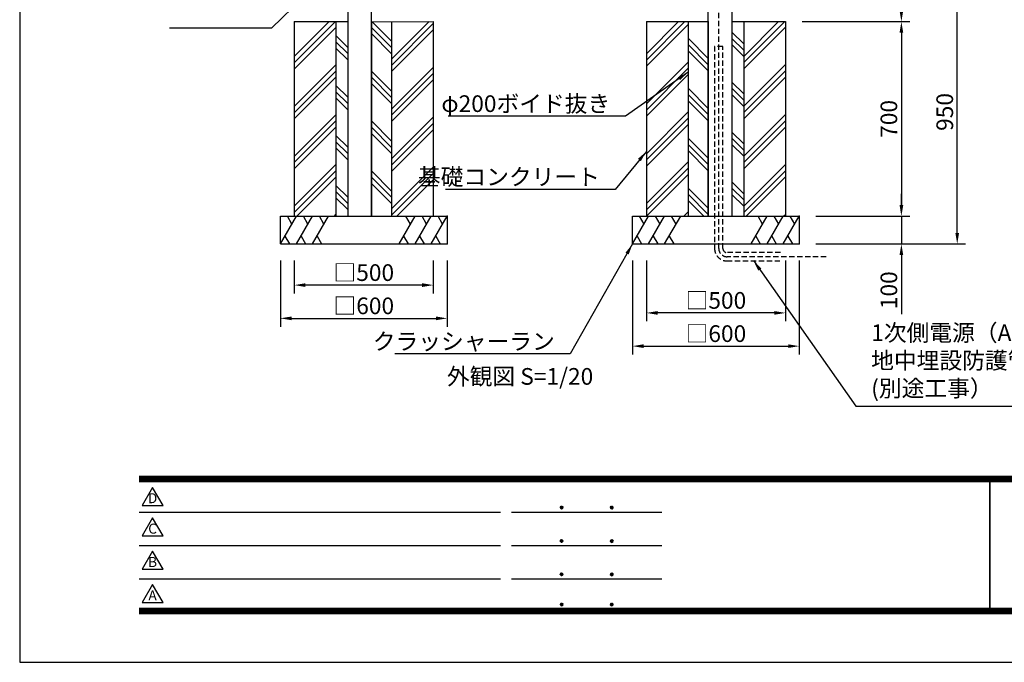
# Model space of a CAD drawing. Extents: x 0 to 8400, y 0 to 5940.
# Drawn here: x 0 to 3543, y 0 to 2312 of the extents above; entities that cross this region are included whole.
import ezdxf
from ezdxf.enums import TextEntityAlignment as Align

# ---------------------------------------------------------------- set-up
doc = ezdxf.new("R2010")
doc.units = 0
doc.header["$LTSCALE"] = 6
doc.linetypes.add('HIDDEN2', pattern=[4.7625, 3.175, -1.5875])
doc.layers.get('0').update_dxf_attribs({"linetype": 'CONTINUOUS'})
doc.layers.get('DEFPOINTS').update_dxf_attribs({"linetype": 'CONTINUOUS'})
for name, color, linetype in [('P001', 131, 'CONTINUOUS'), ('P019', 71, 'CONTINUOUS'), ('P020', 121, 'CONTINUOUS'), ('P919', 75, 'CONTINUOUS'), ('P_1CENTER', 2, 'CONTINUOUS'), ('P_2DIM', 6, 'CONTINUOUS'), ('P_3TEXT', 60, 'CONTINUOUS'), ('P_5DRAWFRAME', 104, 'CONTINUOUS')]:
    doc.layers.add(name, color=color, linetype=linetype)
doc.styles.add('BIGFONT', font='simplex.shx', dxfattribs={"bigfont": 'extfont2.shx'})
doc.dimstyles.new('DIMBIGFONT$0', dxfattribs={"dimtxt": 3, "dimasz": 2, "dimexe": 1.5, "dimexo": 3, "dimgap": 0.75, "dimtad": 1, "dimdec": 1, "dimdsep": 46, "dimtxsty": 'BIGFONT', "dimcen": 0, "dimclrt": 230, "dimadec": 0, "dimazin": 0, "dimtfac": 0.6, "dimtdec": 1, "dimtmove": 2, "dimatfit": 3, "dimldrblk": 'DOT', "dimfxl": 0, "dimtvp": 1, "dimtolj": 1, "dimarcsym": 0})
doc.dimstyles.new('DIMBIGFONT$7', dxfattribs={"dimtxt": 3, "dimasz": 2, "dimexe": 1.5, "dimexo": 3, "dimgap": 0.75, "dimtad": 1, "dimdec": 1, "dimdsep": 46, "dimtxsty": 'BIGFONT', "dimsah": 1, "dimcen": 0, "dimclrt": 230, "dimadec": 0, "dimazin": 0, "dimtfac": 0.6, "dimtdec": 1, "dimtofl": 0, "dimtmove": 0, "dimatfit": 3, "dimfxl": 0, "dimtvp": 1, "dimtolj": 1, "dimarcsym": 0})
pattern_1 = [(45, (135.34, 742.84), (-89.8026, 89.8026), []), (45, (124.12, 754.07), (-89.8026, 89.8026), []), (45, (112.89, 765.3), (-89.8026, 89.8026), [])]
pattern_2 = [(135, (135.34, 742.84), (-89.8026, -89.8026), []), (135, (124.12, 731.62), (-89.8026, -89.8026), []), (135, (112.89, 720.4), (-89.8026, -89.8026), [])]

# ---------------------------------------------------------------- blocks, each defined once
blk = doc.blocks.new('DFP3')
at = {"color": 0}
for p, q in [((21.5, 33.5), (408, 33.5)), ((21.5, 33.45), (408, 33.45)), ((21.5, 33.4), (408, 33.4)), ((21.5, 33.35), (408, 33.35)), ((21.5, 33.3), (408, 33.3)), ((21.5, 33.25), (408, 33.25)), ((21.5, 33.2), (408, 33.2)), ((21.5, 33.15), (408, 33.15)), ((21.5, 33.1), (408, 33.1)), ((21.5, 33.05), (408, 33.05)), ((21.5, 33), (408, 33)), ((21.5, 32.95), (408, 32.95)), ((21.5, 32.9), (408, 32.9)), ((21.5, 32.85), (408, 32.85)), ((21.5, 32.8), (408, 32.8)), ((21.5, 32.75), (408, 32.75)), ((21.5, 32.7), (408, 32.7)), ((21.5, 32.65), (408, 32.65)), ((21.5, 32.6), (408, 32.6)), ((21.5, 32.55), (408, 32.55)), ((21.5, 32.5), (408, 32.5)), ((174.47, 33), (174.47, 9)), ((174.53, 33), (174.53, 9)), ((21.5, 27.03), (86.5, 27.03)), ((88.5, 27.03), (115.5, 27.03)), ((97.25, 27.82), (97.5, 28.07)), ((97.25, 27.82), (97.5, 27.57)), ((97.26, 27.76), (97.56, 28.07)), ((97.26, 27.89), (97.56, 27.58)), ((97.27, 27.91), (97.41, 28.06)), ((97.27, 27.74), (97.41, 27.59)), ((97.28, 27.71), (97.61, 28.05)), ((97.28, 27.94), (97.61, 27.6)), ((97.31, 27.67), (97.66, 28.02)), ((97.31, 27.98), (97.66, 27.63)), ((97.34, 28.02), (97.69, 27.67)), ((97.34, 27.63), (97.69, 27.98)), ((97.38, 28.05), (97.72, 27.71)), ((97.38, 27.6), (97.72, 27.94)), ((97.43, 28.07), (97.74, 27.76)), ((97.43, 27.58), (97.74, 27.89)), ((97.5, 28.07), (97.75, 27.82)), ((97.5, 27.57), (97.75, 27.83)), ((97.58, 28.06), (97.74, 27.9)), ((97.58, 27.59), (97.74, 27.75)), ((106.25, 27.82), (106.5, 28.07)), ((106.25, 27.82), (106.5, 27.57)), ((106.26, 27.76), (106.56, 28.07)), ((106.26, 27.89), (106.56, 27.58)), ((106.27, 27.91), (106.41, 28.06)), ((106.27, 27.74), (106.41, 27.59)), ((106.28, 27.71), (106.61, 28.05)), ((106.28, 27.94), (106.61, 27.6)), ((106.31, 27.67), (106.66, 28.02)), ((106.31, 27.98), (106.66, 27.63)), ((106.34, 28.02), (106.69, 27.67)), ((106.34, 27.63), (106.69, 27.98)), ((106.38, 28.05), (106.72, 27.71)), ((106.38, 27.6), (106.72, 27.94)), ((106.43, 28.07), (106.74, 27.76)), ((106.43, 27.58), (106.74, 27.89)), ((106.5, 28.07), (106.75, 27.82)), ((106.5, 27.57), (106.75, 27.83)), ((106.58, 28.06), (106.74, 27.9)), ((106.58, 27.59), (106.74, 27.75)), ((97.25, 21.82), (97.5, 22.07)), ((97.25, 21.82), (97.5, 21.57)), ((97.26, 21.76), (97.56, 22.07)), ((97.26, 21.89), (97.56, 21.58)), ((97.27, 21.91), (97.41, 22.06)), ((97.27, 21.74), (97.41, 21.59)), ((97.28, 21.71), (97.61, 22.05)), ((97.28, 21.94), (97.61, 21.6)), ((97.31, 21.67), (97.66, 22.02)), ((97.31, 21.98), (97.66, 21.63)), ((97.34, 22.02), (97.69, 21.67)), ((97.34, 21.63), (97.69, 21.98)), ((97.38, 22.05), (97.72, 21.71)), ((97.38, 21.6), (97.72, 21.94)), ((97.43, 22.07), (97.74, 21.76)), ((97.43, 21.58), (97.74, 21.89)), ((97.5, 22.07), (97.75, 21.82)), ((97.5, 21.57), (97.75, 21.83)), ((97.58, 22.06), (97.74, 21.9)), ((97.58, 21.59), (97.74, 21.75)), ((106.25, 21.82), (106.5, 22.07)), ((106.25, 21.82), (106.5, 21.57)), ((106.26, 21.76), (106.56, 22.07)), ((106.26, 21.89), (106.56, 21.58)), ((106.27, 21.91), (106.41, 22.06)), ((106.27, 21.74), (106.41, 21.59)), ((106.28, 21.71), (106.61, 22.05)), ((106.28, 21.94), (106.61, 21.6)), ((106.31, 21.67), (106.66, 22.02)), ((106.31, 21.98), (106.66, 21.63)), ((106.34, 22.02), (106.69, 21.67)), ((106.34, 21.63), (106.69, 21.98)), ((106.38, 22.05), (106.72, 21.71)), ((106.38, 21.6), (106.72, 21.94)), ((106.43, 22.07), (106.74, 21.76)), ((106.43, 21.58), (106.74, 21.89)), ((106.5, 22.07), (106.75, 21.82)), ((106.5, 21.57), (106.75, 21.83)), ((106.58, 22.06), (106.74, 21.9)), ((106.58, 21.59), (106.74, 21.75)), ((21.5, 21.03), (86.5, 21.03)), ((88.5, 21.03), (115.5, 21.03)), ((97.25, 15.82), (97.5, 16.07)), ((97.26, 15.76), (97.56, 16.07)), ((97.27, 15.91), (97.41, 16.06)), ((97.28, 15.71), (97.61, 16.05)), ((97.31, 15.67), (97.66, 16.02)), ((97.31, 15.98), (97.66, 15.63)), ((97.34, 16.02), (97.69, 15.67)), ((97.34, 15.63), (97.69, 15.98)), ((97.38, 16.05), (97.72, 15.71)), ((97.43, 16.07), (97.74, 15.76)), ((97.5, 16.07), (97.75, 15.82)), ((97.58, 16.06), (97.74, 15.9)), ((106.25, 15.82), (106.5, 16.07)), ((106.26, 15.76), (106.56, 16.07)), ((106.27, 15.91), (106.41, 16.06)), ((106.28, 15.71), (106.61, 16.05)), ((106.31, 15.67), (106.66, 16.02)), ((106.31, 15.98), (106.66, 15.63)), ((106.34, 16.02), (106.69, 15.67)), ((106.34, 15.63), (106.69, 15.98)), ((106.38, 16.05), (106.72, 15.71)), ((106.43, 16.07), (106.74, 15.76)), ((106.5, 16.07), (106.75, 15.82)), ((106.58, 16.06), (106.74, 15.9)), ((21.5, 15.03), (86.5, 15.03)), ((88.5, 15.03), (115.5, 15.03)), ((97.25, 15.82), (97.5, 15.57)), ((97.26, 15.89), (97.56, 15.58)), ((97.27, 15.74), (97.41, 15.59)), ((97.28, 15.94), (97.61, 15.6)), ((97.38, 15.6), (97.72, 15.94)), ((97.43, 15.58), (97.74, 15.89)), ((97.5, 15.57), (97.75, 15.83)), ((97.58, 15.59), (97.74, 15.75)), ((106.25, 15.82), (106.5, 15.57)), ((106.26, 15.89), (106.56, 15.58)), ((106.27, 15.74), (106.41, 15.59)), ((106.28, 15.94), (106.61, 15.6)), ((106.38, 15.6), (106.72, 15.94)), ((106.43, 15.58), (106.74, 15.89)), ((106.5, 15.57), (106.75, 15.83)), ((106.58, 15.59), (106.74, 15.75)), ((97.25, 10.4), (97.5, 10.65)), ((97.26, 10.34), (97.56, 10.64)), ((97.27, 10.49), (97.41, 10.63)), ((97.43, 10.64), (97.74, 10.33)), ((97.5, 10.65), (97.75, 10.4)), ((97.58, 10.64), (97.74, 10.48)), ((106.25, 10.4), (106.5, 10.65)), ((106.26, 10.34), (106.56, 10.64)), ((106.27, 10.49), (106.41, 10.63)), ((106.43, 10.64), (106.74, 10.33)), ((106.5, 10.65), (106.75, 10.4)), ((106.58, 10.64), (106.74, 10.48)), ((21.5, 9.75), (408, 9.75)), ((21.5, 9.7), (408, 9.7)), ((21.5, 9.65), (408, 9.65)), ((21.5, 9.6), (408, 9.6)), ((21.5, 9.55), (408, 9.55)), ((21.5, 9.5), (408, 9.5)), ((21.5, 9.45), (408, 9.45)), ((21.5, 9.4), (408, 9.4)), ((21.5, 9.35), (408, 9.35)), ((21.5, 9.3), (408, 9.3)), ((21.5, 9.25), (408, 9.25)), ((21.5, 9.2), (408, 9.2)), ((21.5, 9.15), (408, 9.15)), ((21.5, 9.1), (408, 9.1)), ((21.5, 9.05), (408, 9.05)), ((21.5, 9), (408, 9)), ((21.5, 8.95), (408, 8.95)), ((21.5, 8.9), (408, 8.9)), ((97.25, 10.4), (97.5, 10.15)), ((97.26, 10.46), (97.56, 10.16)), ((97.27, 10.31), (97.41, 10.17)), ((97.28, 10.29), (97.61, 10.62)), ((97.28, 10.51), (97.61, 10.18)), ((97.31, 10.24), (97.66, 10.59)), ((97.31, 10.56), (97.66, 10.21)), ((97.34, 10.59), (97.69, 10.24)), ((97.34, 10.21), (97.69, 10.56)), ((97.38, 10.62), (97.72, 10.28)), ((97.38, 10.18), (97.72, 10.52)), ((97.43, 10.16), (97.74, 10.47)), ((97.5, 10.15), (97.75, 10.4)), ((97.58, 10.16), (97.74, 10.32)), ((106.25, 10.4), (106.5, 10.15)), ((106.26, 10.46), (106.56, 10.16)), ((106.27, 10.31), (106.41, 10.17)), ((106.28, 10.29), (106.61, 10.62)), ((106.28, 10.51), (106.61, 10.18)), ((106.31, 10.24), (106.66, 10.59)), ((106.31, 10.56), (106.66, 10.21)), ((106.34, 10.59), (106.69, 10.24)), ((106.34, 10.21), (106.69, 10.56)), ((106.38, 10.62), (106.72, 10.28)), ((106.38, 10.18), (106.72, 10.52)), ((106.43, 10.16), (106.74, 10.47)), ((106.5, 10.15), (106.75, 10.4)), ((106.58, 10.16), (106.74, 10.32)), ((21.5, 8.85), (408, 8.85)), ((21.5, 8.8), (408, 8.8)), ((21.5, 8.75), (408, 8.75))]:
    blk.add_line(p, q, dxfattribs=at)
for points in [[(23.91, 31.45), (22.04, 28.21), (25.79, 28.21)], [(23.91, 25.97), (22.04, 22.73), (25.79, 22.73)], [(23.91, 19.97), (22.04, 16.73), (25.79, 16.73)], [(23.91, 13.97), (22.04, 10.73), (25.79, 10.73)]]:
    blk.add_lwpolyline(points, close=True)
at = {"layer": 'DEFPOINTS', "color": 0}
for p, q in [((0, 297), (0, 0)), ((0, 0), (420, 0))]:
    blk.add_line(p, q, dxfattribs=at)
at = {"style": 'BIGFONT'}
for s, p in [('D', (23.91, 29.29)), ('C', (23.91, 23.81)), ('B', (23.91, 17.81)), ('A', (23.91, 11.81))]:
    blk.add_text(s, height=1.8, dxfattribs=at).set_placement(p, align=Align.MIDDLE)
at = {"color": 83, "style": 'BIGFONT', "flags": 8}
for tag, p in [('REV04', (27.26, 27.96)), ('REV03', (27.26, 22.49)), ('REV02', (27.26, 16.49)), ('REV01', (27.26, 11.3))]:
    blk.add_attdef(tag, text='', height=2, dxfattribs=at).set_placement(p, align=Align.BOTTOM_LEFT)
for tag, p in [('R4D', (93.12, 27.96)), ('R4C', (102.25, 27.96)), ('R4A', (111.37, 27.96)), ('R3D', (93.12, 22.49)), ('R3C', (102.25, 22.49)), ('R3A', (111.37, 22.49)), ('R2D', (93.12, 16.49)), ('R2C', (102.25, 16.49)), ('R2A', (111.37, 16.49)), ('R1D', (93.12, 11.3)), ('R1C', (102.25, 11.3)), ('R1A', (111.37, 11.3))]:
    blk.add_attdef(tag, text='', height=2, dxfattribs=at).set_placement(p, align=Align.BOTTOM_CENTER)
at = {"color": 83, "style": 'BIGFONT'}
for tag, height, p in [('PROJECT1', 4, (283.38, 25.6)), ('DATE', 3, (344.68, 25.84)), ('SCALE', 3, (379.68, 25.84)), ('PROJECT2', 4, (284.2, 17.84)), ('PROJECT3', 4, (284.2, 10.57)), ('DWGNO', 3, (358.68, 10.57))]:
    blk.add_attdef(tag, text='', height=height, dxfattribs=at).set_placement(p, align=Align.BOTTOM_CENTER)
at = {"color": 0, "style": 'BIGFONT', "flags": 2}
blk.add_attdef('FILENAME', (116.56, 10.92), '', height=1, dxfattribs=at)
blk = doc.blocks.new('*D15')
at = {"layer": 'DEFPOINTS', "color": 0}
for p in [(2205.1, 1505), (2805.1, 1505), (2805.1, 1137.5)]:
    blk.add_point(p, dxfattribs=at)
at = {"layer": 'P_2DIM', "color": 0, "lineweight": -2}
for p, q in [((2205.1, 1445), (2205.1, 1107.5)), ((2805.1, 1445), (2805.1, 1107.5)), ((2245.1, 1137.5), (2765.1, 1137.5))]:
    blk.add_line(p, q, dxfattribs=at)
at = {"layer": 'P_2DIM', "color": 0}
for points in [[(2245.1, 1144.1), (2245.1, 1130.8), (2205.1, 1137.5)], [(2765.1, 1144.1), (2765.1, 1130.8), (2805.1, 1137.5)]]:
    blk.add_solid(points, dxfattribs=at)
at = {"layer": 'P_2DIM', "color": 230, "insert": (2505.1, 1182.5), "char_height": 60, "attachment_point": 5, "style": 'BIGFONT'}
blk.add_mtext('\\A1;□600', dxfattribs=at)
blk = doc.blocks.new('_DOT')
at = {"color": 0, "linetype": 'ByBlock'}
blk.add_line((-0.5, 0), (-1, 0), dxfattribs=at)
at = {"color": 0, "linetype": 'ByBlock', "const_width": 0.5}
blk.add_lwpolyline([(-0.25, 0, 1), (0.25, 0, 1)], format="xyb", close=True, dxfattribs=at)
blk = doc.blocks.new('*D16')
at = {"layer": 'DEFPOINTS', "color": 0}
for p in [(2255.1, 1505), (2755.1, 1505), (2255.1, 1257)]:
    blk.add_point(p, dxfattribs=at)
at = {"layer": 'P_2DIM', "color": 0, "lineweight": -2}
for p, q in [((2255.1, 1445), (2255.1, 1227)), ((2755.1, 1445), (2755.1, 1227)), ((2715.1, 1257), (2295.1, 1257))]:
    blk.add_line(p, q, dxfattribs=at)
at = {"layer": 'P_2DIM', "color": 0}
for points in [[(2295.1, 1263.7), (2295.1, 1250.4), (2255.1, 1257)], [(2715.1, 1263.7), (2715.1, 1250.4), (2755.1, 1257)]]:
    blk.add_solid(points, dxfattribs=at)
at = {"layer": 'P_2DIM', "color": 230, "insert": (2505.1, 1302), "char_height": 60, "attachment_point": 5, "style": 'BIGFONT'}
blk.add_mtext('\\A1;□500', dxfattribs=at)
blk = doc.blocks.new('*D17')
at = {"layer": 'DEFPOINTS', "color": 0}
for p in [(938.1, 1505), (1538.1, 1505), (1538.1, 1237.5)]:
    blk.add_point(p, dxfattribs=at)
at = {"layer": 'P_2DIM', "color": 0, "lineweight": -2}
for p, q in [((938.1, 1445), (938.1, 1207.5)), ((1538.1, 1445), (1538.1, 1207.5)), ((978.1, 1237.5), (1498.1, 1237.5))]:
    blk.add_line(p, q, dxfattribs=at)
at = {"layer": 'P_2DIM', "color": 0}
for points in [[(978.1, 1244.1), (978.1, 1230.8), (938.1, 1237.5)], [(1498.1, 1244.1), (1498.1, 1230.8), (1538.1, 1237.5)]]:
    blk.add_solid(points, dxfattribs=at)
at = {"layer": 'P_2DIM', "color": 230, "insert": (1238.1, 1282.5), "char_height": 60, "attachment_point": 5, "style": 'BIGFONT'}
blk.add_mtext('\\A1;□600', dxfattribs=at)
blk = doc.blocks.new('*D18')
at = {"layer": 'DEFPOINTS', "color": 0}
for p in [(988.1, 1505), (1488.1, 1505), (988.1, 1357)]:
    blk.add_point(p, dxfattribs=at)
at = {"layer": 'P_2DIM', "color": 0, "lineweight": -2}
for p, q in [((988.1, 1445), (988.1, 1327)), ((1488.1, 1445), (1488.1, 1327)), ((1448.1, 1357), (1028.1, 1357))]:
    blk.add_line(p, q, dxfattribs=at)
at = {"layer": 'P_2DIM', "color": 0}
for points in [[(1028.1, 1363.7), (1028.1, 1350.4), (988.1, 1357)], [(1448.1, 1363.7), (1448.1, 1350.4), (1488.1, 1357)]]:
    blk.add_solid(points, dxfattribs=at)
at = {"layer": 'P_2DIM', "color": 230, "insert": (1238.1, 1402), "char_height": 60, "attachment_point": 5, "style": 'BIGFONT'}
blk.add_mtext('\\A1;□500', dxfattribs=at)
blk = doc.blocks.new('*D19')
at = {"layer": 'DEFPOINTS', "color": 0}
for p in [(2755.1, 2305), (2805.1, 1605), (3172.4, 1605)]:
    blk.add_point(p, dxfattribs=at)
at = {"layer": 'P_2DIM', "color": 0, "lineweight": -2}
for p, q in [((2815.1, 2305), (3202.4, 2305)), ((3172.4, 2265), (3172.4, 1645)), ((2865.1, 1605), (3202.4, 1605))]:
    blk.add_line(p, q, dxfattribs=at)
at = {"layer": 'P_2DIM', "color": 0}
for points in [[(3165.8, 2265), (3179.1, 2265), (3172.4, 2305)], [(3165.8, 1645), (3179.1, 1645), (3172.4, 1605)]]:
    blk.add_solid(points, dxfattribs=at)
at = {"layer": 'P_2DIM', "color": 230, "insert": (3127.4, 1955), "char_height": 60, "attachment_point": 5, "rotation": 90, "style": 'BIGFONT'}
blk.add_mtext('\\A1;700', dxfattribs=at)
blk = doc.blocks.new('*D20')
at = {"layer": 'DEFPOINTS', "color": 0}
for p in [(2562.6, 2455), (3172.4, 2455), (2755.1, 2305)]:
    blk.add_point(p, dxfattribs=at)
at = {"layer": 'P_2DIM', "color": 0, "lineweight": -2}
for p, q in [((3172.4, 2455), (3172.4, 2667.9)), ((2622.6, 2455), (3202.4, 2455)), ((3172.4, 2345), (3172.4, 2415)), ((2815.1, 2305), (3202.4, 2305))]:
    blk.add_line(p, q, dxfattribs=at)
at = {"layer": 'P_2DIM', "color": 0}
for points in [[(3165.8, 2415), (3179.1, 2415), (3172.4, 2455)], [(3165.8, 2345), (3179.1, 2345), (3172.4, 2305)]]:
    blk.add_solid(points, dxfattribs=at)
at = {"layer": 'P_2DIM', "color": 230, "insert": (3127.4, 2581.4), "char_height": 60, "attachment_point": 5, "rotation": 90, "style": 'BIGFONT'}
blk.add_mtext('\\A1;150', dxfattribs=at)
blk = doc.blocks.new('*D21')
at = {"layer": 'DEFPOINTS', "color": 0}
for p in [(2562.6, 2455), (3373.4, 2455), (2805.1, 1505)]:
    blk.add_point(p, dxfattribs=at)
at = {"layer": 'P_2DIM', "color": 0, "lineweight": -2}
for p, q in [((2622.6, 2455), (3403.4, 2455)), ((3373.4, 1545), (3373.4, 2415)), ((2865.1, 1505), (3403.4, 1505))]:
    blk.add_line(p, q, dxfattribs=at)
at = {"layer": 'P_2DIM', "color": 0}
for points in [[(3366.7, 2415), (3380.1, 2415), (3373.4, 2455)], [(3366.7, 1545), (3380.1, 1545), (3373.4, 1505)]]:
    blk.add_solid(points, dxfattribs=at)
at = {"layer": 'P_2DIM', "color": 230, "insert": (3328.4, 1980), "char_height": 60, "attachment_point": 5, "rotation": 90, "style": 'BIGFONT'}
blk.add_mtext('\\A1;950', dxfattribs=at)
blk = doc.blocks.new('*D23')
at = {"layer": 'DEFPOINTS', "color": 0}
for p in [(2805.1, 1605), (2805.1, 1505), (3172.4, 1505)]:
    blk.add_point(p, dxfattribs=at)
at = {"layer": 'P_2DIM', "color": 0, "lineweight": -2}
for p, q in [((3172.4, 1645), (3172.4, 1685)), ((2865.1, 1605), (3202.4, 1605)), ((3172.4, 1605), (3172.4, 1505)), ((2865.1, 1505), (3202.4, 1505)), ((3172.4, 1465), (3172.4, 1252.1))]:
    blk.add_line(p, q, dxfattribs=at)
at = {"layer": 'P_2DIM', "color": 0}
for points in [[(3165.8, 1645), (3179.1, 1645), (3172.4, 1605)], [(3165.8, 1465), (3179.1, 1465), (3172.4, 1505)]]:
    blk.add_solid(points, dxfattribs=at)
at = {"layer": 'P_2DIM', "color": 230, "insert": (3127.4, 1338.6), "char_height": 60, "attachment_point": 5, "rotation": 90, "style": 'BIGFONT'}
blk.add_mtext('\\A1;100', dxfattribs=at)
blk = doc.blocks.new('A$C22232A43')
at = {"layer": 'P020', "color": 230, "insert": (423.9, 15), "char_height": 60, "attachment_point": 7, "style": 'BIGFONT'}
blk.add_mtext('1次側電源（AC100V）\\P地中埋設防護管\\P(別途工事）', dxfattribs=at)
at = {"layer": 'P_2DIM', "annotation_type": 0, "has_hookline": 1, "hookline_direction": 0, "text_width": 806.3}
blk.add_leader([(0, 523.6), (368.9, 0), (408.9, 0)], dimstyle='DIMBIGFONT$7', override={"dimscale": 20}, dxfattribs=at)

msp = doc.modelspace()

# ---------------------------------------------------------------- hatches: boundary and pattern name
at = {"layer": 'P919'}
h = msp.add_hatch(dxfattribs=at)
h.set_pattern_fill('PLAST', color=256, scale=20, angle=45, style=0)
h.set_pattern_definition(pattern_1)
h.paths.add_polyline_path([(1338.09, 1605), (1488.09, 1605), (1488.09, 2305), (1338.09, 2304.68)])
h.paths.add_polyline_path([(1138.09, 2305), (988.09, 2305), (988.09, 1605), (1138.09, 1605)])
h = msp.add_hatch(dxfattribs=at)
h.set_pattern_fill('PLAST', color=256, scale=20, angle=135, style=0)
h.set_pattern_definition(pattern_2)
h.paths.add_polyline_path([(1338.09, 2304.68), (1265.59, 2304.53), (1265.59, 1605), (1338.09, 1605)])
h.paths.add_polyline_path([(1180.59, 2305), (1138.09, 2305), (1138.09, 1605), (1180.59, 1605)])
h = msp.add_hatch(dxfattribs=at)
h.set_pattern_fill('PLAST', color=256, scale=20, angle=45, style=0)
h.set_pattern_definition(pattern_1)
h.paths.add_polyline_path([(2755.09, 2305), (2605.09, 2305), (2605.09, 1605), (2755.09, 1605)])
h.paths.add_polyline_path([(2405.09, 2305), (2255.09, 2305), (2255.09, 1605), (2405.09, 1605)])
h = msp.add_hatch(dxfattribs=at)
h.set_pattern_fill('PLAST', color=256, scale=20, angle=135, style=0)
h.set_pattern_definition(pattern_2)
h.paths.add_polyline_path([(2605.09, 2305), (2562.59, 2305), (2562.59, 1605), (2605.09, 1605)])
h.paths.add_polyline_path([(2477.59, 2305), (2405.09, 2305), (2405.09, 1605), (2477.59, 1605)])

# ---------------------------------------------------------------- linework, layer by layer
at = {"layer": 'P001'}
for p, q in [((1180.59, 4460), (1180.59, 1605)), ((1265.59, 1605), (1265.59, 4460)), ((2477.59, 1605), (2477.59, 4460)), ((2562.59, 4460), (2562.59, 1605)), ((1180.59, 1605), (1265.59, 1605)), ((2477.59, 1605), (2562.59, 1605))]:
    msp.add_line(p, q, dxfattribs=at)
at = {"layer": 'P019'}
for p, q in [((988.09, 2305), (988.09, 1605)), ((988.09, 2305), (1180.59, 2305)), ((1138.09, 2305), (1138.09, 1605)), ((1180.59, 2305), (1180.59, 1605)), ((1265.59, 2305), (1265.59, 1605)), ((1265.59, 2304.53), (1488.09, 2305)), ((1338.09, 2305), (1338.09, 1605)), ((1488.09, 2305), (1488.09, 1605)), ((2255.09, 2305), (2255.09, 1605)), ((2255.09, 2305), (2477.59, 2305)), ((2405.09, 2305), (2405.09, 1605)), ((2477.59, 2305), (2477.59, 1605)), ((2562.59, 2305), (2562.59, 1605)), ((2562.59, 2305), (2755.09, 2305)), ((2605.09, 2305), (2605.09, 1605)), ((2755.09, 2305), (2755.09, 1605)), ((938.09, 1605), (1538.09, 1605)), ((938.09, 1505), (938.09, 1605)), ((1538.09, 1605), (1538.09, 1505)), ((2205.09, 1605), (2805.09, 1605)), ((2205.09, 1505), (2205.09, 1605)), ((2805.09, 1605), (2805.09, 1505)), ((938.09, 1505), (1538.09, 1505)), ((2205.09, 1505), (2805.09, 1505))]:
    msp.add_line(p, q, dxfattribs=at)
at = {"layer": 'P019', "linetype": 'ByBlock'}
for p in [(1538.09, 1605), (2805.09, 1605), (1538.09, 1505), (2805.09, 1505)]:
    msp.add_point(p, dxfattribs=at)
at = {"layer": 'P919'}
for p, q in [((938.09, 1505), (995.82, 1605)), ((979.44, 1576.63), (963.06, 1605)), ((995.82, 1505), (1053.56, 1605)), ((1037.18, 1576.63), (1020.79, 1605)), ((1053.56, 1505), (1111.29, 1605)), ((1094.91, 1576.63), (1078.53, 1605)), ((1364.88, 1505), (1422.62, 1605)), ((1406.24, 1576.63), (1389.85, 1605)), ((1422.62, 1505), (1480.35, 1605)), ((1463.97, 1576.63), (1447.59, 1605)), ((1480.35, 1505), (1538.09, 1605)), ((1521.71, 1576.63), (1505.32, 1605)), ((2205.09, 1505), (2262.82, 1605)), ((2246.44, 1576.63), (2230.06, 1605)), ((2262.82, 1505), (2320.56, 1605)), ((2304.18, 1576.63), (2287.79, 1605)), ((2320.56, 1505), (2378.29, 1605)), ((2361.91, 1576.63), (2345.53, 1605)), ((2631.88, 1505), (2689.62, 1605)), ((2673.24, 1576.63), (2656.85, 1605)), ((2689.62, 1505), (2747.35, 1605)), ((2730.97, 1576.63), (2714.59, 1605)), ((2747.35, 1505), (2805.09, 1605)), ((2788.71, 1576.63), (2772.32, 1605)), ((954.47, 1533.38), (970.85, 1505)), ((1012.2, 1533.38), (1028.59, 1505)), ((1069.94, 1533.38), (1086.32, 1505)), ((1381.26, 1533.38), (1397.65, 1505)), ((1439, 1533.38), (1455.38, 1505)), ((1496.73, 1533.38), (1513.12, 1505)), ((2221.47, 1533.38), (2237.85, 1505)), ((2279.2, 1533.38), (2295.59, 1505)), ((2336.94, 1533.38), (2353.32, 1505)), ((2648.26, 1533.38), (2664.65, 1505)), ((2706, 1533.38), (2722.38, 1505)), ((2763.73, 1533.38), (2780.12, 1505))]:
    msp.add_line(p, q, dxfattribs=at)
at = {"layer": 'P_1CENTER', "linetype": 'HIDDEN2'}
for p, q in [((2515.09, 1489.04), (2515.09, 4375)), ((2500.09, 2216.08), (2500.09, 1489.04)), ((2530.09, 2216.08), (2500.09, 2216.08)), ((2530.09, 1489.04), (2530.09, 2216.08)), ((2737.34, 1474.04), (2545.09, 1474.04)), ((2901.96, 1459.04), (2545.09, 1459.04)), ((2545.09, 1444.04), (2737.34, 1444.04))]:
    msp.add_line(p, q, dxfattribs=at)
for radius in [45, 30, 15]:
    msp.add_arc((2545.09, 1489.04), radius, 180, 270, dxfattribs=at)

# ---------------------------------------------------------------- block references
at = {"layer": 'P_5DRAWFRAME', "xscale": 20, "yscale": 20, "zscale": 20}
msp.add_blockref('DFP3', (0, 0), dxfattribs=at)
at = {"layer": 'P_5DRAWFRAME'}
msp.add_blockref('A$C22232A43', (2639.9, 922.01), dxfattribs=at)

# ---------------------------------------------------------------- texts
at = {"layer": 'P_2DIM', "color": 230, "char_height": 60, "attachment_point": 9, "style": 'BIGFONT'}
for s, insert in [('\\A1;φ200ボイド抜き', (2124.84, 1979.84)), ('\\A1;基礎コンクリート', (2087.7, 1716.54)), ('\\A1;クラッシャーラン', (1925.3, 1124.55))]:
    msp.add_mtext(s, dxfattribs=dict(at, insert=insert))
at = {"layer": 'P_3TEXT', "style": 'BIGFONT'}
msp.add_text('外観図 S=1/20', height=60, dxfattribs=at).set_placement((1537.22, 998.58))

# ---------------------------------------------------------------- dimensions: what is measured, and where the dimension line sits
at = {"layer": 'P_2DIM'}
for base, p1, p2, override, picture, middle in [((3172.44, 2455), (2755.09, 2305), (2562.59, 2455), {"dimscale": 20, "dimtmove": 0}, '*D20', (3127.44, 2581.43)), ((3373.39, 2455), (2805.09, 1505), (2562.59, 2455), {"dimscale": 20}, '*D21', (3328.39, 1980)), ((3172.44, 1605), (2755.09, 2305), (2805.09, 1605), {"dimscale": 20}, '*D19', (3127.44, 1955)), ((3172.44, 1505), (2805.09, 1605), (2805.09, 1505), {"dimscale": 20, "dimtmove": 0}, '*D23', (3127.44, 1338.57))]:
    dim = msp.add_linear_dim(base=base, p1=p1, p2=p2, angle=90, dimstyle='DIMBIGFONT$0', override=override, dxfattribs=at)
    dim.commit()
    dim.dimension.update_dxf_attribs({"geometry": picture, "text_midpoint": middle})
for p1, p2, distance, picture, middle in [((938.09, 1505), (1538.09, 1505), -267.53, '*D17', (1238.09, 1282.47)), ((2205.09, 1505), (2805.09, 1505), -367.53, '*D15', (2505.09, 1182.47))]:
    dim = msp.add_aligned_dim(p1=p1, p2=p2, distance=distance, dimstyle='DIMBIGFONT$0', override={"dimscale": 20, "dimpost": '□<>'}, dxfattribs=at)
    dim.commit()
    dim.dimension.update_dxf_attribs({"geometry": picture, "text_midpoint": middle})
for base, p1, p2, picture, middle in [((988.09, 1357.05), (1488.09, 1505), (988.09, 1505), '*D18', (1238.09, 1402.05)), ((2255.09, 1257.05), (2755.09, 1505), (2255.09, 1505), '*D16', (2505.09, 1302.05))]:
    dim = msp.add_linear_dim(base=base, p1=p1, p2=p2, dimstyle='DIMBIGFONT$0', override={"dimscale": 20, "dimpost": '□<>'}, dxfattribs=at)
    dim.commit()
    dim.dimension.update_dxf_attribs({"geometry": picture, "text_midpoint": middle})

# ---------------------------------------------------------------- leaders
at = {"layer": 'P_2DIM', "annotation_type": 0, "has_hookline": 1, "hookline_direction": 1}
for points, override, text_width in [([(1450.82, 2816.83), (906.53, 2281.03), (846.53, 2281.03)], {"dimscale": 30}, 284.57), ([(2405.09, 2122.72), (2179.84, 1964.84), (2139.84, 1964.84)], {"dimscale": 20}, 583.43), ([(2255.09, 1838.02), (2142.7, 1701.54), (2102.7, 1701.54)], {"dimscale": 20}, 556), ([(2205.09, 1505), (1980.3, 1109.55), (1940.3, 1109.55)], {"dimscale": 20}, 576)]:
    msp.add_leader(points, dimstyle='DIMBIGFONT$7', override=override, dxfattribs=dict(at, text_width=text_width))

doc.saveas('drawing.dxf')
